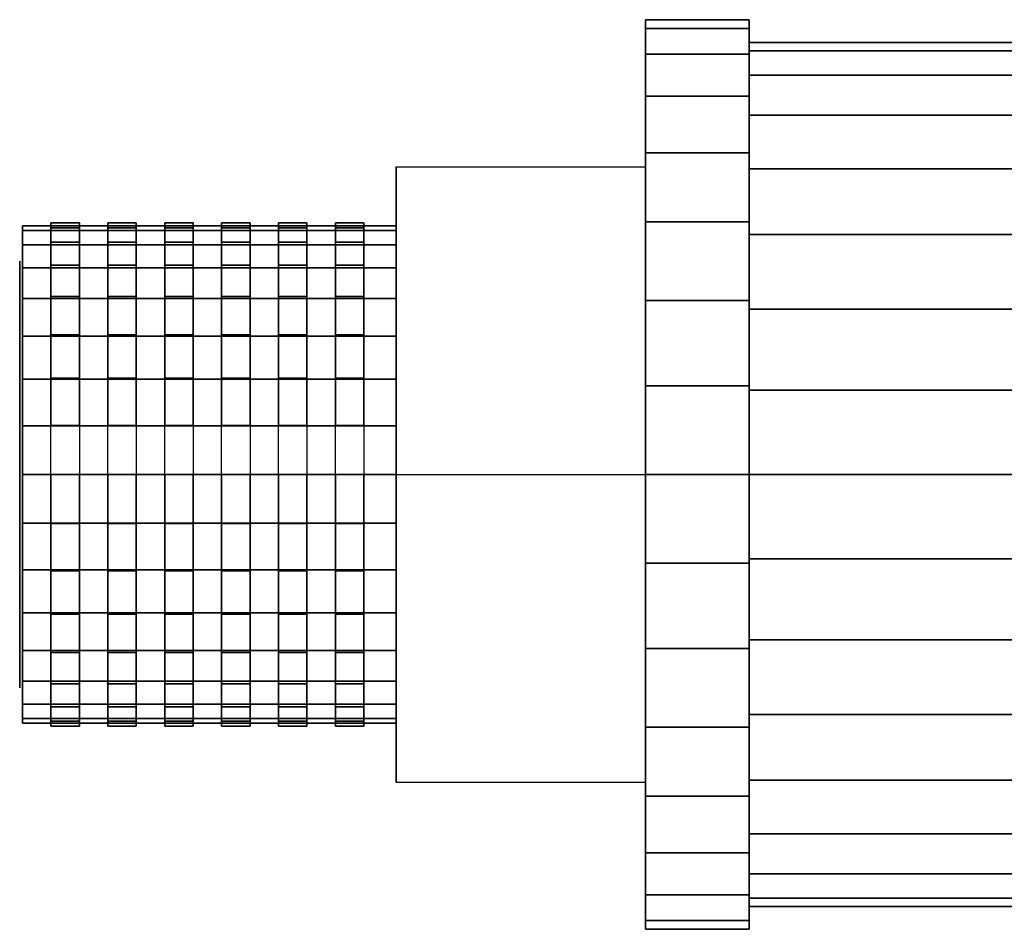
# Model space of a CAD drawing. Extents: x -61 to 61, y -16 to 16.
# Drawn here: x -61 to -26, y -16 to 16 of the extents above; entities that cross this region are included whole.
import ezdxf

# ---------------------------------------------------------------- set-up
doc = ezdxf.new("R2010")
doc.units = 0
doc.header["$LTSCALE"] = 50
doc.layers.get('0').update_dxf_attribs({"linetype": 'CONTINUOUS'})
doc.layers.add('GIACOMINI_R913L_Q13_002', color=7, linetype='CONTINUOUS')

# ---------------------------------------------------------------- blocks, each defined once
blk = doc.blocks.new('QMODEL_87fee21f_08dd_4f18_b0d1_a19c45781f88')
at = {"color": 31}
for points, invisible_edges in [([(-39.05, 10.825318, -3.75), (-47.81, 10.825318, -3.75), (-47.81, 0, 2.5), (-39.05, 0, 2.5)], 1), ([(-39.05, 10.825318, -16.25), (-47.81, 10.825318, -16.25), (-47.81, 10.825318, -3.75), (-39.05, 10.825318, -3.75)], 1), ([(-39.05, 0, -22.5), (-47.81, 0, -22.5), (-47.81, 10.825318, -16.25), (-39.05, 10.825318, -16.25)], 1), ([(-47.81, 0, 2.5), (-47.81, 10.825318, -3.75), (-47.81, 10.825318, -16.25), (-47.81, 0, -22.5)], 15), ([(-39.05, 0, 2.5), (-39.05, 10.825318, -3.75), (-39.05, 10.825318, -16.25), (-39.05, 0, -22.5)], 15), ([(-39.05, -10.825318, -16.25), (-47.81, -10.825318, -16.25), (-47.81, 0, -22.5), (-39.05, 0, -22.5)], 1), ([(-39.05, 0, 2.5), (-47.81, 0, 2.5), (-47.81, -10.825318, -3.75), (-39.05, -10.825318, -3.75)], 1), ([(-47.81, 0, 2.5), (-47.81, 0, -22.5), (-47.81, -10.825318, -16.25), (-47.81, -10.825318, -3.75)], 15), ([(-39.05, 0, 2.5), (-39.05, 0, -22.5), (-39.05, -10.825318, -16.25), (-39.05, -10.825318, -3.75)], 15), ([(-39.05, -10.825318, -3.75), (-47.81, -10.825318, -3.75), (-47.81, -10.825318, -16.25), (-39.05, -10.825318, -16.25)], 1)]:
    blk.add_3dface(points, dxfattribs=dict(at, invisible_edges=invisible_edges))
at = {"color": 7, "invisible_edges": 14}
for points in [[(-61.05, 7.35589, -11.463177), (-61.05, 7.5, -10), (-61.05, 0, -10)], [(-61.05, 7.5, -10), (-61.05, 7.35589, -8.536823), (-61.05, 0, -10)], [(-61.05, 6.929096, -12.870126), (-61.05, 7.35589, -11.463177), (-61.05, 0, -10)], [(-61.05, 7.35589, -8.536823), (-61.05, 6.929096, -7.129874), (-61.05, 0, -10)], [(-61.05, 6.236022, -14.166777), (-61.05, 6.929096, -12.870126), (-61.05, 0, -10)], [(-61.05, 6.929096, -7.129874), (-61.05, 6.236022, -5.833223), (-61.05, 0, -10)], [(-61.05, 5.303301, -15.303301), (-61.05, 6.236022, -14.166777), (-61.05, 0, -10)], [(-61.05, 6.236022, -5.833223), (-61.05, 5.303301, -4.696699), (-61.05, 0, -10)], [(-61.05, 4.166777, -16.236022), (-61.05, 5.303301, -15.303301), (-61.05, 0, -10)], [(-61.05, 5.303301, -4.696699), (-61.05, 4.166777, -3.763978), (-61.05, 0, -10)], [(-61.05, 2.870126, -16.929096), (-61.05, 4.166777, -16.236022), (-61.05, 0, -10)], [(-61.05, 4.166777, -3.763978), (-61.05, 2.870126, -3.070904), (-61.05, 0, -10)], [(-61.05, 1.463177, -17.35589), (-61.05, 2.870126, -16.929096), (-61.05, 0, -10)], [(-61.05, 2.870126, -3.070904), (-61.05, 1.463177, -2.64411), (-61.05, 0, -10)], [(-61.05, 0, -17.5), (-61.05, 1.463177, -17.35589), (-61.05, 0, -10)], [(-61.05, 1.463177, -2.64411), (-61.05, 0, -2.5), (-61.05, 0, -10)], [(-61.05, 0, -2.5), (-61.05, -1.463177, -2.64411), (-61.05, 0, -10)], [(-61.05, -1.463177, -2.64411), (-61.05, -2.870126, -3.070904), (-61.05, 0, -10)], [(-61.05, -2.870126, -3.070904), (-61.05, -4.166777, -3.763978), (-61.05, 0, -10)], [(-61.05, -4.166777, -3.763978), (-61.05, -5.303301, -4.696699), (-61.05, 0, -10)], [(-61.05, -5.303301, -4.696699), (-61.05, -6.236022, -5.833223), (-61.05, 0, -10)], [(-61.05, -6.236022, -5.833223), (-61.05, -6.929096, -7.129874), (-61.05, 0, -10)], [(-61.05, -6.929096, -7.129874), (-61.05, -7.35589, -8.536823), (-61.05, 0, -10)], [(-61.05, -7.35589, -8.536823), (-61.05, -7.5, -10), (-61.05, 0, -10)], [(-61.05, -7.5, -10), (-61.05, -7.35589, -11.463177), (-61.05, 0, -10)], [(-61.05, -7.35589, -11.463177), (-61.05, -6.929096, -12.870126), (-61.05, 0, -10)], [(-61.05, -6.929096, -12.870126), (-61.05, -6.236022, -14.166777), (-61.05, 0, -10)], [(-61.05, -6.236022, -14.166777), (-61.05, -5.303301, -15.303301), (-61.05, 0, -10)], [(-61.05, -5.303301, -15.303301), (-61.05, -4.166777, -16.236022), (-61.05, 0, -10)], [(-61.05, -4.166777, -16.236022), (-61.05, -2.870126, -16.929096), (-61.05, 0, -10)], [(-61.05, -2.870126, -16.929096), (-61.05, -1.463177, -17.35589), (-61.05, 0, -10)], [(-61.05, -1.463177, -17.35589), (-61.05, 0, -17.5), (-61.05, 0, -10)]]:
    blk.add_3dface(points, dxfattribs=at)
at = {"color": 31}
mesh = blk.add_polymesh((2, 32), dxfattribs=dict(at, n_close=True))
for k, corner in enumerate([(-35.4, 0, 6), (-35.4, 3.121445, 5.692564), (-35.4, 6.122935, 4.782073), (-35.4, 8.889124, 3.303514), (-35.4, 11.313708, 1.313708), (-35.4, 13.303514, -1.110876), (-35.4, 14.782073, -3.877065), (-35.4, 15.692564, -6.878555), (-35.4, 16, -10), (-35.4, 15.692564, -13.121445), (-35.4, 14.782073, -16.122935), (-35.4, 13.303514, -18.889124), (-35.4, 11.313708, -21.313708), (-35.4, 8.889124, -23.303514), (-35.4, 6.122935, -24.782073), (-35.4, 3.121445, -25.692564), (-35.4, 0, -26), (-35.4, -3.121445, -25.692564), (-35.4, -6.122935, -24.782073), (-35.4, -8.889124, -23.303514), (-35.4, -11.313708, -21.313708), (-35.4, -13.303514, -18.889124), (-35.4, -14.782073, -16.122935), (-35.4, -15.692564, -13.121445), (-35.4, -16, -10), (-35.4, -15.692564, -6.878555), (-35.4, -14.782073, -3.877065), (-35.4, -13.303514, -1.110876), (-35.4, -11.313708, 1.313708), (-35.4, -8.889124, 3.303514), (-35.4, -6.122935, 4.782073), (-35.4, -3.121445, 5.692564), (-39.05, 0, 6), (-39.05, 3.121445, 5.692564), (-39.05, 6.122935, 4.782073), (-39.05, 8.889124, 3.303514), (-39.05, 11.313708, 1.313708), (-39.05, 13.303514, -1.110876), (-39.05, 14.782073, -3.877065), (-39.05, 15.692564, -6.878555), (-39.05, 16, -10), (-39.05, 15.692564, -13.121445), (-39.05, 14.782073, -16.122935), (-39.05, 13.303514, -18.889124), (-39.05, 11.313708, -21.313708), (-39.05, 8.889124, -23.303514), (-39.05, 6.122935, -24.782073), (-39.05, 3.121445, -25.692564), (-39.05, 0, -26), (-39.05, -3.121445, -25.692564), (-39.05, -6.122935, -24.782073), (-39.05, -8.889124, -23.303514), (-39.05, -11.313708, -21.313708), (-39.05, -13.303514, -18.889124), (-39.05, -14.782073, -16.122935), (-39.05, -15.692564, -13.121445), (-39.05, -16, -10), (-39.05, -15.692564, -6.878555), (-39.05, -14.782073, -3.877065), (-39.05, -13.303514, -1.110876), (-39.05, -11.313708, 1.313708), (-39.05, -8.889124, 3.303514), (-39.05, -6.122935, 4.782073), (-39.05, -3.121445, 5.692564)]):
    mesh.set_mesh_vertex(divmod(k, 32), corner)
mesh = blk.add_polymesh((2, 32), dxfattribs=dict(at, n_close=True))
for k, corner in enumerate([(-39.05, 0, -10), (-39.05, 0, -10), (-39.05, 0, -10), (-39.05, 0, -10), (-39.05, 0, -10), (-39.05, 0, -10), (-39.05, 0, -10), (-39.05, 0, -10), (-39.05, 0, -10), (-39.05, 0, -10), (-39.05, 0, -10), (-39.05, 0, -10), (-39.05, 0, -10), (-39.05, 0, -10), (-39.05, 0, -10), (-39.05, 0, -10), (-39.05, 0, -10), (-39.05, 0, -10), (-39.05, 0, -10), (-39.05, 0, -10), (-39.05, 0, -10), (-39.05, 0, -10), (-39.05, 0, -10), (-39.05, 0, -10), (-39.05, 0, -10), (-39.05, 0, -10), (-39.05, 0, -10), (-39.05, 0, -10), (-39.05, 0, -10), (-39.05, 0, -10), (-39.05, 0, -10), (-39.05, 0, -10), (-39.05, 0, 6), (-39.05, 3.121445, 5.692564), (-39.05, 6.122935, 4.782073), (-39.05, 8.889124, 3.303514), (-39.05, 11.313708, 1.313708), (-39.05, 13.303514, -1.110876), (-39.05, 14.782073, -3.877065), (-39.05, 15.692564, -6.878555), (-39.05, 16, -10), (-39.05, 15.692564, -13.121445), (-39.05, 14.782073, -16.122935), (-39.05, 13.303514, -18.889124), (-39.05, 11.313708, -21.313708), (-39.05, 8.889124, -23.303514), (-39.05, 6.122935, -24.782073), (-39.05, 3.121445, -25.692564), (-39.05, 0, -26), (-39.05, -3.121445, -25.692564), (-39.05, -6.122935, -24.782073), (-39.05, -8.889124, -23.303514), (-39.05, -11.313708, -21.313708), (-39.05, -13.303514, -18.889124), (-39.05, -14.782073, -16.122935), (-39.05, -15.692564, -13.121445), (-39.05, -16, -10), (-39.05, -15.692564, -6.878555), (-39.05, -14.782073, -3.877065), (-39.05, -13.303514, -1.110876), (-39.05, -11.313708, 1.313708), (-39.05, -8.889124, 3.303514), (-39.05, -6.122935, 4.782073), (-39.05, -3.121445, 5.692564)]):
    mesh.set_mesh_vertex(divmod(k, 32), corner)
mesh = blk.add_polymesh((2, 32), dxfattribs=dict(at, n_close=True))
for k, corner in enumerate([(-35.4, 0, -10), (-35.4, 0, -10), (-35.4, 0, -10), (-35.4, 0, -10), (-35.4, 0, -10), (-35.4, 0, -10), (-35.4, 0, -10), (-35.4, 0, -10), (-35.4, 0, -10), (-35.4, 0, -10), (-35.4, 0, -10), (-35.4, 0, -10), (-35.4, 0, -10), (-35.4, 0, -10), (-35.4, 0, -10), (-35.4, 0, -10), (-35.4, 0, -10), (-35.4, 0, -10), (-35.4, 0, -10), (-35.4, 0, -10), (-35.4, 0, -10), (-35.4, 0, -10), (-35.4, 0, -10), (-35.4, 0, -10), (-35.4, 0, -10), (-35.4, 0, -10), (-35.4, 0, -10), (-35.4, 0, -10), (-35.4, 0, -10), (-35.4, 0, -10), (-35.4, 0, -10), (-35.4, 0, -10), (-35.4, 0, 6), (-35.4, 3.121445, 5.692564), (-35.4, 6.122935, 4.782073), (-35.4, 8.889124, 3.303514), (-35.4, 11.313708, 1.313708), (-35.4, 13.303514, -1.110876), (-35.4, 14.782073, -3.877065), (-35.4, 15.692564, -6.878555), (-35.4, 16, -10), (-35.4, 15.692564, -13.121445), (-35.4, 14.782073, -16.122935), (-35.4, 13.303514, -18.889124), (-35.4, 11.313708, -21.313708), (-35.4, 8.889124, -23.303514), (-35.4, 6.122935, -24.782073), (-35.4, 3.121445, -25.692564), (-35.4, 0, -26), (-35.4, -3.121445, -25.692564), (-35.4, -6.122935, -24.782073), (-35.4, -8.889124, -23.303514), (-35.4, -11.313708, -21.313708), (-35.4, -13.303514, -18.889124), (-35.4, -14.782073, -16.122935), (-35.4, -15.692564, -13.121445), (-35.4, -16, -10), (-35.4, -15.692564, -6.878555), (-35.4, -14.782073, -3.877065), (-35.4, -13.303514, -1.110876), (-35.4, -11.313708, 1.313708), (-35.4, -8.889124, 3.303514), (-35.4, -6.122935, 4.782073), (-35.4, -3.121445, 5.692564)]):
    mesh.set_mesh_vertex(divmod(k, 32), corner)
mesh = blk.add_polymesh((2, 32), dxfattribs=dict(at, n_close=True))
for k, corner in enumerate([(-24.450001, 0, 5.2), (-24.450001, 2.965373, 4.907936), (-24.450001, 5.816788, 4.042969), (-24.450001, 8.444667, 2.638338), (-24.450001, 10.748023, 0.748023), (-24.450001, 12.638338, -1.555333), (-24.450001, 14.042969, -4.183212), (-24.450001, 14.907936, -7.034627), (-24.450001, 15.2, -10), (-24.450001, 14.907936, -12.965373), (-24.450001, 14.042969, -15.816788), (-24.450001, 12.638338, -18.444667), (-24.450001, 10.748023, -20.748023), (-24.450001, 8.444667, -22.638338), (-24.450001, 5.816788, -24.042969), (-24.450001, 2.965373, -24.907936), (-24.450001, 0, -25.2), (-24.450001, -2.965373, -24.907936), (-24.450001, -5.816788, -24.042969), (-24.450001, -8.444667, -22.638338), (-24.450001, -10.748023, -20.748023), (-24.450001, -12.638338, -18.444667), (-24.450001, -14.042969, -15.816788), (-24.450001, -14.907936, -12.965373), (-24.450001, -15.2, -10), (-24.450001, -14.907936, -7.034627), (-24.450001, -14.042969, -4.183212), (-24.450001, -12.638338, -1.555333), (-24.450001, -10.748023, 0.748023), (-24.450001, -8.444667, 2.638338), (-24.450001, -5.816788, 4.042969), (-24.450001, -2.965373, 4.907936), (-35.4, 0, 5.2), (-35.4, 2.965373, 4.907936), (-35.4, 5.816788, 4.042969), (-35.4, 8.444667, 2.638338), (-35.4, 10.748023, 0.748023), (-35.4, 12.638338, -1.555333), (-35.4, 14.042969, -4.183212), (-35.4, 14.907936, -7.034627), (-35.4, 15.2, -10), (-35.4, 14.907936, -12.965373), (-35.4, 14.042969, -15.816788), (-35.4, 12.638338, -18.444667), (-35.4, 10.748023, -20.748023), (-35.4, 8.444667, -22.638338), (-35.4, 5.816788, -24.042969), (-35.4, 2.965373, -24.907936), (-35.4, 0, -25.2), (-35.4, -2.965373, -24.907936), (-35.4, -5.816788, -24.042969), (-35.4, -8.444667, -22.638338), (-35.4, -10.748023, -20.748023), (-35.4, -12.638338, -18.444667), (-35.4, -14.042969, -15.816788), (-35.4, -14.907936, -12.965373), (-35.4, -15.2, -10), (-35.4, -14.907936, -7.034627), (-35.4, -14.042969, -4.183212), (-35.4, -12.638338, -1.555333), (-35.4, -10.748023, 0.748023), (-35.4, -8.444667, 2.638338), (-35.4, -5.816788, 4.042969), (-35.4, -2.965373, 4.907936)]):
    mesh.set_mesh_vertex(divmod(k, 32), corner)
mesh = blk.add_polymesh((2, 32), dxfattribs=dict(at, n_close=True))
for k, corner in enumerate([(-35.4, 0, -10), (-35.4, 0, -10), (-35.4, 0, -10), (-35.4, 0, -10), (-35.4, 0, -10), (-35.4, 0, -10), (-35.4, 0, -10), (-35.4, 0, -10), (-35.4, 0, -10), (-35.4, 0, -10), (-35.4, 0, -10), (-35.4, 0, -10), (-35.4, 0, -10), (-35.4, 0, -10), (-35.4, 0, -10), (-35.4, 0, -10), (-35.4, 0, -10), (-35.4, 0, -10), (-35.4, 0, -10), (-35.4, 0, -10), (-35.4, 0, -10), (-35.4, 0, -10), (-35.4, 0, -10), (-35.4, 0, -10), (-35.4, 0, -10), (-35.4, 0, -10), (-35.4, 0, -10), (-35.4, 0, -10), (-35.4, 0, -10), (-35.4, 0, -10), (-35.4, 0, -10), (-35.4, 0, -10), (-35.4, 0, 5.2), (-35.4, 2.965373, 4.907936), (-35.4, 5.816788, 4.042969), (-35.4, 8.444667, 2.638338), (-35.4, 10.748023, 0.748023), (-35.4, 12.638338, -1.555333), (-35.4, 14.042969, -4.183212), (-35.4, 14.907936, -7.034627), (-35.4, 15.2, -10), (-35.4, 14.907936, -12.965373), (-35.4, 14.042969, -15.816788), (-35.4, 12.638338, -18.444667), (-35.4, 10.748023, -20.748023), (-35.4, 8.444667, -22.638338), (-35.4, 5.816788, -24.042969), (-35.4, 2.965373, -24.907936), (-35.4, 0, -25.2), (-35.4, -2.965373, -24.907936), (-35.4, -5.816788, -24.042969), (-35.4, -8.444667, -22.638338), (-35.4, -10.748023, -20.748023), (-35.4, -12.638338, -18.444667), (-35.4, -14.042969, -15.816788), (-35.4, -14.907936, -12.965373), (-35.4, -15.2, -10), (-35.4, -14.907936, -7.034627), (-35.4, -14.042969, -4.183212), (-35.4, -12.638338, -1.555333), (-35.4, -10.748023, 0.748023), (-35.4, -8.444667, 2.638338), (-35.4, -5.816788, 4.042969), (-35.4, -2.965373, 4.907936)]):
    mesh.set_mesh_vertex(divmod(k, 32), corner)
mesh = blk.add_polymesh((2, 32), dxfattribs=dict(at, n_close=True))
for k, corner in enumerate([(-47.81, 0, -1.25), (-47.81, 1.70704, -1.418129), (-47.81, 3.34848, -1.916054), (-47.81, 4.86124, -2.724641), (-47.81, 6.187184, -3.812816), (-47.81, 7.275359, -5.13876), (-47.81, 8.083946, -6.65152), (-47.81, 8.581871, -8.29296), (-47.81, 8.75, -10), (-47.81, 8.581871, -11.70704), (-47.81, 8.083946, -13.34848), (-47.81, 7.275359, -14.86124), (-47.81, 6.187184, -16.187184), (-47.81, 4.86124, -17.275359), (-47.81, 3.34848, -18.083946), (-47.81, 1.70704, -18.581871), (-47.81, 0, -18.75), (-47.81, -1.70704, -18.581871), (-47.81, -3.34848, -18.083946), (-47.81, -4.86124, -17.275359), (-47.81, -6.187184, -16.187184), (-47.81, -7.275359, -14.86124), (-47.81, -8.083946, -13.34848), (-47.81, -8.581871, -11.70704), (-47.81, -8.75, -10), (-47.81, -8.581871, -8.29296), (-47.81, -8.083946, -6.65152), (-47.81, -7.275359, -5.13876), (-47.81, -6.187184, -3.812816), (-47.81, -4.86124, -2.724641), (-47.81, -3.34848, -1.916054), (-47.81, -1.70704, -1.418129), (-60.95, 0, -1.25), (-60.95, 1.70704, -1.418129), (-60.95, 3.34848, -1.916054), (-60.95, 4.86124, -2.724641), (-60.95, 6.187184, -3.812816), (-60.95, 7.275359, -5.13876), (-60.95, 8.083946, -6.65152), (-60.95, 8.581871, -8.29296), (-60.95, 8.75, -10), (-60.95, 8.581871, -11.70704), (-60.95, 8.083946, -13.34848), (-60.95, 7.275359, -14.86124), (-60.95, 6.187184, -16.187184), (-60.95, 4.86124, -17.275359), (-60.95, 3.34848, -18.083946), (-60.95, 1.70704, -18.581871), (-60.95, 0, -18.75), (-60.95, -1.70704, -18.581871), (-60.95, -3.34848, -18.083946), (-60.95, -4.86124, -17.275359), (-60.95, -6.187184, -16.187184), (-60.95, -7.275359, -14.86124), (-60.95, -8.083946, -13.34848), (-60.95, -8.581871, -11.70704), (-60.95, -8.75, -10), (-60.95, -8.581871, -8.29296), (-60.95, -8.083946, -6.65152), (-60.95, -7.275359, -5.13876), (-60.95, -6.187184, -3.812816), (-60.95, -4.86124, -2.724641), (-60.95, -3.34848, -1.916054), (-60.95, -1.70704, -1.418129)]):
    mesh.set_mesh_vertex(divmod(k, 32), corner)
mesh = blk.add_polymesh((2, 32), dxfattribs=dict(at, n_close=True))
for k, corner in enumerate([(-60.95, 0, -10), (-60.95, 0, -10), (-60.95, 0, -10), (-60.95, 0, -10), (-60.95, 0, -10), (-60.95, 0, -10), (-60.95, 0, -10), (-60.95, 0, -10), (-60.95, 0, -10), (-60.95, 0, -10), (-60.95, 0, -10), (-60.95, 0, -10), (-60.95, 0, -10), (-60.95, 0, -10), (-60.95, 0, -10), (-60.95, 0, -10), (-60.95, 0, -10), (-60.95, 0, -10), (-60.95, 0, -10), (-60.95, 0, -10), (-60.95, 0, -10), (-60.95, 0, -10), (-60.95, 0, -10), (-60.95, 0, -10), (-60.95, 0, -10), (-60.95, 0, -10), (-60.95, 0, -10), (-60.95, 0, -10), (-60.95, 0, -10), (-60.95, 0, -10), (-60.95, 0, -10), (-60.95, 0, -10), (-60.95, 0, -1.25), (-60.95, 1.70704, -1.418129), (-60.95, 3.34848, -1.916054), (-60.95, 4.86124, -2.724641), (-60.95, 6.187184, -3.812816), (-60.95, 7.275359, -5.13876), (-60.95, 8.083946, -6.65152), (-60.95, 8.581871, -8.29296), (-60.95, 8.75, -10), (-60.95, 8.581871, -11.70704), (-60.95, 8.083946, -13.34848), (-60.95, 7.275359, -14.86124), (-60.95, 6.187184, -16.187184), (-60.95, 4.86124, -17.275359), (-60.95, 3.34848, -18.083946), (-60.95, 1.70704, -18.581871), (-60.95, 0, -18.75), (-60.95, -1.70704, -18.581871), (-60.95, -3.34848, -18.083946), (-60.95, -4.86124, -17.275359), (-60.95, -6.187184, -16.187184), (-60.95, -7.275359, -14.86124), (-60.95, -8.083946, -13.34848), (-60.95, -8.581871, -11.70704), (-60.95, -8.75, -10), (-60.95, -8.581871, -8.29296), (-60.95, -8.083946, -6.65152), (-60.95, -7.275359, -5.13876), (-60.95, -6.187184, -3.812816), (-60.95, -4.86124, -2.724641), (-60.95, -3.34848, -1.916054), (-60.95, -1.70704, -1.418129)]):
    mesh.set_mesh_vertex(divmod(k, 32), corner)
at = {"color": 251}
mesh = blk.add_polymesh((2, 32), dxfattribs=dict(at, n_close=True))
for k, corner in enumerate([(-59.95, 0, -1.150001), (-59.95, -1.726549, -1.320051), (-59.95, -3.386748, -1.823667), (-59.95, -4.916796, -2.641494), (-59.95, -6.257895, -3.742105), (-59.95, -7.358506, -5.083204), (-59.95, -8.176333, -6.613252), (-59.95, -8.679949, -8.273451), (-59.95, -8.849999, -10), (-59.95, -8.679949, -11.726549), (-59.95, -8.176333, -13.386748), (-59.95, -7.358506, -14.916796), (-59.95, -6.257895, -16.257895), (-59.95, -4.916796, -17.358506), (-59.95, -3.386748, -18.176333), (-59.95, -1.726549, -18.679949), (-59.95, 0, -18.849999), (-59.95, 1.726549, -18.679949), (-59.95, 3.386748, -18.176333), (-59.95, 4.916796, -17.358506), (-59.95, 6.257895, -16.257895), (-59.95, 7.358506, -14.916796), (-59.95, 8.176333, -13.386748), (-59.95, 8.679949, -11.726549), (-59.95, 8.849999, -10), (-59.95, 8.679949, -8.273451), (-59.95, 8.176333, -6.613252), (-59.95, 7.358506, -5.083204), (-59.95, 6.257895, -3.742105), (-59.95, 4.916796, -2.641494), (-59.95, 3.386748, -1.823667), (-59.95, 1.726549, -1.320051), (-58.95, 0, -1.150001), (-58.95, -1.726549, -1.320051), (-58.95, -3.386748, -1.823667), (-58.95, -4.916796, -2.641494), (-58.95, -6.257895, -3.742105), (-58.95, -7.358506, -5.083204), (-58.95, -8.176333, -6.613252), (-58.95, -8.679949, -8.273451), (-58.95, -8.849999, -10), (-58.95, -8.679949, -11.726549), (-58.95, -8.176333, -13.386748), (-58.95, -7.358506, -14.916796), (-58.95, -6.257895, -16.257895), (-58.95, -4.916796, -17.358506), (-58.95, -3.386748, -18.176333), (-58.95, -1.726549, -18.679949), (-58.95, 0, -18.849999), (-58.95, 1.726549, -18.679949), (-58.95, 3.386748, -18.176333), (-58.95, 4.916796, -17.358506), (-58.95, 6.257895, -16.257895), (-58.95, 7.358506, -14.916796), (-58.95, 8.176333, -13.386748), (-58.95, 8.679949, -11.726549), (-58.95, 8.849999, -10), (-58.95, 8.679949, -8.273451), (-58.95, 8.176333, -6.613252), (-58.95, 7.358506, -5.083204), (-58.95, 6.257895, -3.742105), (-58.95, 4.916796, -2.641494), (-58.95, 3.386748, -1.823667), (-58.95, 1.726549, -1.320051)]):
    mesh.set_mesh_vertex(divmod(k, 32), corner)
mesh = blk.add_polymesh((2, 32), dxfattribs=dict(at, n_close=True))
for k, corner in enumerate([(-57.95, 0, -1.150001), (-57.95, -1.726549, -1.320051), (-57.95, -3.386748, -1.823667), (-57.95, -4.916796, -2.641494), (-57.95, -6.257895, -3.742105), (-57.95, -7.358506, -5.083204), (-57.95, -8.176333, -6.613252), (-57.95, -8.679949, -8.273451), (-57.95, -8.849999, -10), (-57.95, -8.679949, -11.726549), (-57.95, -8.176333, -13.386748), (-57.95, -7.358506, -14.916796), (-57.95, -6.257895, -16.257895), (-57.95, -4.916796, -17.358506), (-57.95, -3.386748, -18.176333), (-57.95, -1.726549, -18.679949), (-57.95, 0, -18.849999), (-57.95, 1.726549, -18.679949), (-57.95, 3.386748, -18.176333), (-57.95, 4.916796, -17.358506), (-57.95, 6.257895, -16.257895), (-57.95, 7.358506, -14.916796), (-57.95, 8.176333, -13.386748), (-57.95, 8.679949, -11.726549), (-57.95, 8.849999, -10), (-57.95, 8.679949, -8.273451), (-57.95, 8.176333, -6.613252), (-57.95, 7.358506, -5.083204), (-57.95, 6.257895, -3.742105), (-57.95, 4.916796, -2.641494), (-57.95, 3.386748, -1.823667), (-57.95, 1.726549, -1.320051), (-56.95, 0, -1.150001), (-56.95, -1.726549, -1.320051), (-56.95, -3.386748, -1.823667), (-56.95, -4.916796, -2.641494), (-56.95, -6.257895, -3.742105), (-56.95, -7.358506, -5.083204), (-56.95, -8.176333, -6.613252), (-56.95, -8.679949, -8.273451), (-56.95, -8.849999, -10), (-56.95, -8.679949, -11.726549), (-56.95, -8.176333, -13.386748), (-56.95, -7.358506, -14.916796), (-56.95, -6.257895, -16.257895), (-56.95, -4.916796, -17.358506), (-56.95, -3.386748, -18.176333), (-56.95, -1.726549, -18.679949), (-56.95, 0, -18.849999), (-56.95, 1.726549, -18.679949), (-56.95, 3.386748, -18.176333), (-56.95, 4.916796, -17.358506), (-56.95, 6.257895, -16.257895), (-56.95, 7.358506, -14.916796), (-56.95, 8.176333, -13.386748), (-56.95, 8.679949, -11.726549), (-56.95, 8.849999, -10), (-56.95, 8.679949, -8.273451), (-56.95, 8.176333, -6.613252), (-56.95, 7.358506, -5.083204), (-56.95, 6.257895, -3.742105), (-56.95, 4.916796, -2.641494), (-56.95, 3.386748, -1.823667), (-56.95, 1.726549, -1.320051)]):
    mesh.set_mesh_vertex(divmod(k, 32), corner)
mesh = blk.add_polymesh((2, 32), dxfattribs=dict(at, n_close=True))
for k, corner in enumerate([(-55.95, 0, -1.150001), (-55.95, -1.726549, -1.320051), (-55.95, -3.386748, -1.823667), (-55.95, -4.916796, -2.641494), (-55.95, -6.257895, -3.742105), (-55.95, -7.358506, -5.083204), (-55.95, -8.176333, -6.613252), (-55.95, -8.679949, -8.273451), (-55.95, -8.849999, -10), (-55.95, -8.679949, -11.726549), (-55.95, -8.176333, -13.386748), (-55.95, -7.358506, -14.916796), (-55.95, -6.257895, -16.257895), (-55.95, -4.916796, -17.358506), (-55.95, -3.386748, -18.176333), (-55.95, -1.726549, -18.679949), (-55.95, 0, -18.849999), (-55.95, 1.726549, -18.679949), (-55.95, 3.386748, -18.176333), (-55.95, 4.916796, -17.358506), (-55.95, 6.257895, -16.257895), (-55.95, 7.358506, -14.916796), (-55.95, 8.176333, -13.386748), (-55.95, 8.679949, -11.726549), (-55.95, 8.849999, -10), (-55.95, 8.679949, -8.273451), (-55.95, 8.176333, -6.613252), (-55.95, 7.358506, -5.083204), (-55.95, 6.257895, -3.742105), (-55.95, 4.916796, -2.641494), (-55.95, 3.386748, -1.823667), (-55.95, 1.726549, -1.320051), (-54.95, 0, -1.150001), (-54.95, -1.726549, -1.320051), (-54.95, -3.386748, -1.823667), (-54.95, -4.916796, -2.641494), (-54.95, -6.257895, -3.742105), (-54.95, -7.358506, -5.083204), (-54.95, -8.176333, -6.613252), (-54.95, -8.679949, -8.273451), (-54.95, -8.849999, -10), (-54.95, -8.679949, -11.726549), (-54.95, -8.176333, -13.386748), (-54.95, -7.358506, -14.916796), (-54.95, -6.257895, -16.257895), (-54.95, -4.916796, -17.358506), (-54.95, -3.386748, -18.176333), (-54.95, -1.726549, -18.679949), (-54.95, 0, -18.849999), (-54.95, 1.726549, -18.679949), (-54.95, 3.386748, -18.176333), (-54.95, 4.916796, -17.358506), (-54.95, 6.257895, -16.257895), (-54.95, 7.358506, -14.916796), (-54.95, 8.176333, -13.386748), (-54.95, 8.679949, -11.726549), (-54.95, 8.849999, -10), (-54.95, 8.679949, -8.273451), (-54.95, 8.176333, -6.613252), (-54.95, 7.358506, -5.083204), (-54.95, 6.257895, -3.742105), (-54.95, 4.916796, -2.641494), (-54.95, 3.386748, -1.823667), (-54.95, 1.726549, -1.320051)]):
    mesh.set_mesh_vertex(divmod(k, 32), corner)
mesh = blk.add_polymesh((2, 32), dxfattribs=dict(at, n_close=True))
for k, corner in enumerate([(-53.95, 0, -1.150001), (-53.95, -1.726549, -1.320051), (-53.95, -3.386748, -1.823667), (-53.95, -4.916796, -2.641494), (-53.95, -6.257895, -3.742105), (-53.95, -7.358506, -5.083204), (-53.95, -8.176333, -6.613252), (-53.95, -8.679949, -8.273451), (-53.95, -8.849999, -10), (-53.95, -8.679949, -11.726549), (-53.95, -8.176333, -13.386748), (-53.95, -7.358506, -14.916796), (-53.95, -6.257895, -16.257895), (-53.95, -4.916796, -17.358506), (-53.95, -3.386748, -18.176333), (-53.95, -1.726549, -18.679949), (-53.95, 0, -18.849999), (-53.95, 1.726549, -18.679949), (-53.95, 3.386748, -18.176333), (-53.95, 4.916796, -17.358506), (-53.95, 6.257895, -16.257895), (-53.95, 7.358506, -14.916796), (-53.95, 8.176333, -13.386748), (-53.95, 8.679949, -11.726549), (-53.95, 8.849999, -10), (-53.95, 8.679949, -8.273451), (-53.95, 8.176333, -6.613252), (-53.95, 7.358506, -5.083204), (-53.95, 6.257895, -3.742105), (-53.95, 4.916796, -2.641494), (-53.95, 3.386748, -1.823667), (-53.95, 1.726549, -1.320051), (-52.95, 0, -1.150001), (-52.95, -1.726549, -1.320051), (-52.95, -3.386748, -1.823667), (-52.95, -4.916796, -2.641494), (-52.95, -6.257895, -3.742105), (-52.95, -7.358506, -5.083204), (-52.95, -8.176333, -6.613252), (-52.95, -8.679949, -8.273451), (-52.95, -8.849999, -10), (-52.95, -8.679949, -11.726549), (-52.95, -8.176333, -13.386748), (-52.95, -7.358506, -14.916796), (-52.95, -6.257895, -16.257895), (-52.95, -4.916796, -17.358506), (-52.95, -3.386748, -18.176333), (-52.95, -1.726549, -18.679949), (-52.95, 0, -18.849999), (-52.95, 1.726549, -18.679949), (-52.95, 3.386748, -18.176333), (-52.95, 4.916796, -17.358506), (-52.95, 6.257895, -16.257895), (-52.95, 7.358506, -14.916796), (-52.95, 8.176333, -13.386748), (-52.95, 8.679949, -11.726549), (-52.95, 8.849999, -10), (-52.95, 8.679949, -8.273451), (-52.95, 8.176333, -6.613252), (-52.95, 7.358506, -5.083204), (-52.95, 6.257895, -3.742105), (-52.95, 4.916796, -2.641494), (-52.95, 3.386748, -1.823667), (-52.95, 1.726549, -1.320051)]):
    mesh.set_mesh_vertex(divmod(k, 32), corner)
mesh = blk.add_polymesh((2, 32), dxfattribs=dict(at, n_close=True))
for k, corner in enumerate([(-51.95, 0, -1.150001), (-51.95, -1.726549, -1.320051), (-51.95, -3.386748, -1.823667), (-51.95, -4.916796, -2.641494), (-51.95, -6.257895, -3.742105), (-51.95, -7.358506, -5.083204), (-51.95, -8.176333, -6.613252), (-51.95, -8.679949, -8.273451), (-51.95, -8.849999, -10), (-51.95, -8.679949, -11.726549), (-51.95, -8.176333, -13.386748), (-51.95, -7.358506, -14.916796), (-51.95, -6.257895, -16.257895), (-51.95, -4.916796, -17.358506), (-51.95, -3.386748, -18.176333), (-51.95, -1.726549, -18.679949), (-51.95, 0, -18.849999), (-51.95, 1.726549, -18.679949), (-51.95, 3.386748, -18.176333), (-51.95, 4.916796, -17.358506), (-51.95, 6.257895, -16.257895), (-51.95, 7.358506, -14.916796), (-51.95, 8.176333, -13.386748), (-51.95, 8.679949, -11.726549), (-51.95, 8.849999, -10), (-51.95, 8.679949, -8.273451), (-51.95, 8.176333, -6.613252), (-51.95, 7.358506, -5.083204), (-51.95, 6.257895, -3.742105), (-51.95, 4.916796, -2.641494), (-51.95, 3.386748, -1.823667), (-51.95, 1.726549, -1.320051), (-50.95, 0, -1.150001), (-50.95, -1.726549, -1.320051), (-50.95, -3.386748, -1.823667), (-50.95, -4.916796, -2.641494), (-50.95, -6.257895, -3.742105), (-50.95, -7.358506, -5.083204), (-50.95, -8.176333, -6.613252), (-50.95, -8.679949, -8.273451), (-50.95, -8.849999, -10), (-50.95, -8.679949, -11.726549), (-50.95, -8.176333, -13.386748), (-50.95, -7.358506, -14.916796), (-50.95, -6.257895, -16.257895), (-50.95, -4.916796, -17.358506), (-50.95, -3.386748, -18.176333), (-50.95, -1.726549, -18.679949), (-50.95, 0, -18.849999), (-50.95, 1.726549, -18.679949), (-50.95, 3.386748, -18.176333), (-50.95, 4.916796, -17.358506), (-50.95, 6.257895, -16.257895), (-50.95, 7.358506, -14.916796), (-50.95, 8.176333, -13.386748), (-50.95, 8.679949, -11.726549), (-50.95, 8.849999, -10), (-50.95, 8.679949, -8.273451), (-50.95, 8.176333, -6.613252), (-50.95, 7.358506, -5.083204), (-50.95, 6.257895, -3.742105), (-50.95, 4.916796, -2.641494), (-50.95, 3.386748, -1.823667), (-50.95, 1.726549, -1.320051)]):
    mesh.set_mesh_vertex(divmod(k, 32), corner)
mesh = blk.add_polymesh((2, 32), dxfattribs=dict(at, n_close=True))
for k, corner in enumerate([(-49.95, 0, -1.150001), (-49.95, -1.726549, -1.320051), (-49.95, -3.386748, -1.823667), (-49.95, -4.916796, -2.641494), (-49.95, -6.257895, -3.742105), (-49.95, -7.358506, -5.083204), (-49.95, -8.176333, -6.613252), (-49.95, -8.679949, -8.273451), (-49.95, -8.849999, -10), (-49.95, -8.679949, -11.726549), (-49.95, -8.176333, -13.386748), (-49.95, -7.358506, -14.916796), (-49.95, -6.257895, -16.257895), (-49.95, -4.916796, -17.358506), (-49.95, -3.386748, -18.176333), (-49.95, -1.726549, -18.679949), (-49.95, 0, -18.849999), (-49.95, 1.726549, -18.679949), (-49.95, 3.386748, -18.176333), (-49.95, 4.916796, -17.358506), (-49.95, 6.257895, -16.257895), (-49.95, 7.358506, -14.916796), (-49.95, 8.176333, -13.386748), (-49.95, 8.679949, -11.726549), (-49.95, 8.849999, -10), (-49.95, 8.679949, -8.273451), (-49.95, 8.176333, -6.613252), (-49.95, 7.358506, -5.083204), (-49.95, 6.257895, -3.742105), (-49.95, 4.916796, -2.641494), (-49.95, 3.386748, -1.823667), (-49.95, 1.726549, -1.320051), (-48.95, 0, -1.150001), (-48.95, -1.726549, -1.320051), (-48.95, -3.386748, -1.823667), (-48.95, -4.916796, -2.641494), (-48.95, -6.257895, -3.742105), (-48.95, -7.358506, -5.083204), (-48.95, -8.176333, -6.613252), (-48.95, -8.679949, -8.273451), (-48.95, -8.849999, -10), (-48.95, -8.679949, -11.726549), (-48.95, -8.176333, -13.386748), (-48.95, -7.358506, -14.916796), (-48.95, -6.257895, -16.257895), (-48.95, -4.916796, -17.358506), (-48.95, -3.386748, -18.176333), (-48.95, -1.726549, -18.679949), (-48.95, 0, -18.849999), (-48.95, 1.726549, -18.679949), (-48.95, 3.386748, -18.176333), (-48.95, 4.916796, -17.358506), (-48.95, 6.257895, -16.257895), (-48.95, 7.358506, -14.916796), (-48.95, 8.176333, -13.386748), (-48.95, 8.679949, -11.726549), (-48.95, 8.849999, -10), (-48.95, 8.679949, -8.273451), (-48.95, 8.176333, -6.613252), (-48.95, 7.358506, -5.083204), (-48.95, 6.257895, -3.742105), (-48.95, 4.916796, -2.641494), (-48.95, 3.386748, -1.823667), (-48.95, 1.726549, -1.320051)]):
    mesh.set_mesh_vertex(divmod(k, 32), corner)
at = {"color": 31}
mesh = blk.add_polymesh((2, 32), dxfattribs=dict(at, n_close=True))
for k, corner in enumerate([(-47.81, 0, -10), (-47.81, 0, -10), (-47.81, 0, -10), (-47.81, 0, -10), (-47.81, 0, -10), (-47.81, 0, -10), (-47.81, 0, -10), (-47.81, 0, -10), (-47.81, 0, -10), (-47.81, 0, -10), (-47.81, 0, -10), (-47.81, 0, -10), (-47.81, 0, -10), (-47.81, 0, -10), (-47.81, 0, -10), (-47.81, 0, -10), (-47.81, 0, -10), (-47.81, 0, -10), (-47.81, 0, -10), (-47.81, 0, -10), (-47.81, 0, -10), (-47.81, 0, -10), (-47.81, 0, -10), (-47.81, 0, -10), (-47.81, 0, -10), (-47.81, 0, -10), (-47.81, 0, -10), (-47.81, 0, -10), (-47.81, 0, -10), (-47.81, 0, -10), (-47.81, 0, -10), (-47.81, 0, -10), (-47.81, 0, -1.25), (-47.81, 1.70704, -1.418129), (-47.81, 3.34848, -1.916054), (-47.81, 4.86124, -2.724641), (-47.81, 6.187184, -3.812816), (-47.81, 7.275359, -5.13876), (-47.81, 8.083946, -6.65152), (-47.81, 8.581871, -8.29296), (-47.81, 8.75, -10), (-47.81, 8.581871, -11.70704), (-47.81, 8.083946, -13.34848), (-47.81, 7.275359, -14.86124), (-47.81, 6.187184, -16.187184), (-47.81, 4.86124, -17.275359), (-47.81, 3.34848, -18.083946), (-47.81, 1.70704, -18.581871), (-47.81, 0, -18.75), (-47.81, -1.70704, -18.581871), (-47.81, -3.34848, -18.083946), (-47.81, -4.86124, -17.275359), (-47.81, -6.187184, -16.187184), (-47.81, -7.275359, -14.86124), (-47.81, -8.083946, -13.34848), (-47.81, -8.581871, -11.70704), (-47.81, -8.75, -10), (-47.81, -8.581871, -8.29296), (-47.81, -8.083946, -6.65152), (-47.81, -7.275359, -5.13876), (-47.81, -6.187184, -3.812816), (-47.81, -4.86124, -2.724641), (-47.81, -3.34848, -1.916054), (-47.81, -1.70704, -1.418129)]):
    mesh.set_mesh_vertex(divmod(k, 32), corner)

msp = doc.modelspace()

# ---------------------------------------------------------------- block references
at = {"layer": 'GIACOMINI_R913L_Q13_002'}
msp.add_blockref('QMODEL_87fee21f_08dd_4f18_b0d1_a19c45781f88', (0, 0), dxfattribs=at)

doc.saveas('drawing.dxf')
